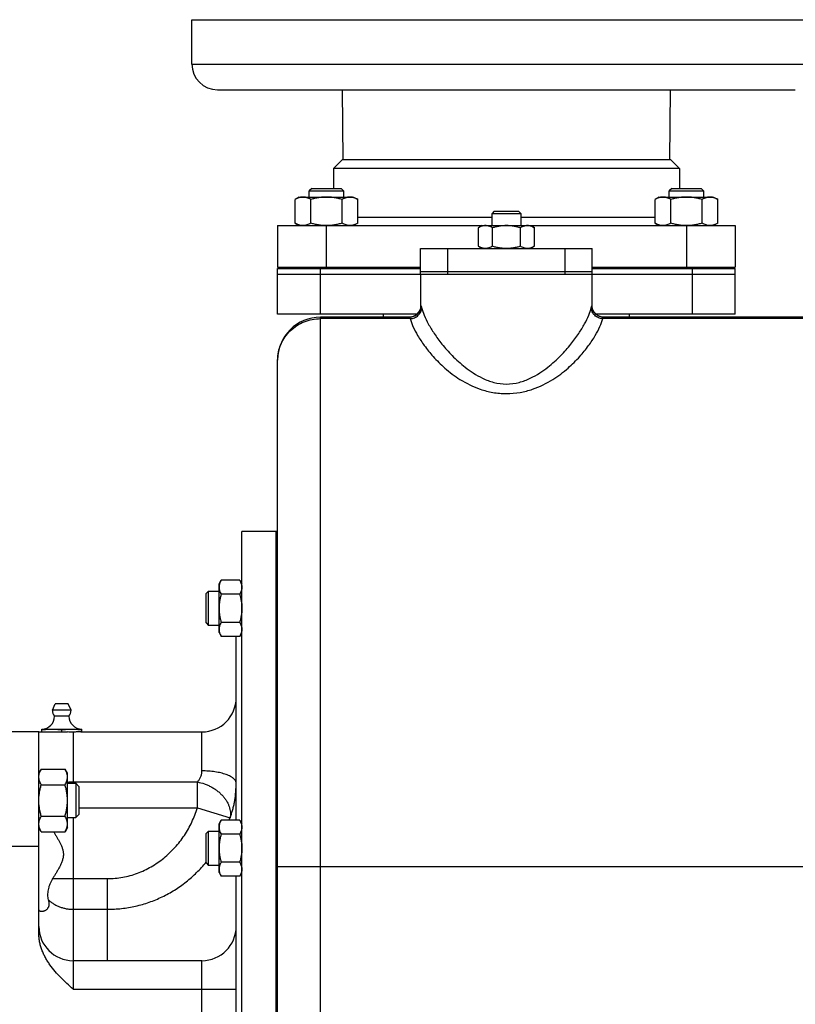
# Model space of a CAD drawing. Units: millimetres. Extents: x -1556 to 2611, y -615 to 1158.
# Drawn here: x 1513 to 1784, y 226 to 570 of the extents above; entities that cross this region are included whole.
import ezdxf

# ---------------------------------------------------------------- set-up
doc = ezdxf.new("R2010")
doc.units = ezdxf.units.MM
doc.header["$LTSCALE"] = 19.36
doc.layers.get('0').update_dxf_attribs({"linetype": 'CONTINUOUS'})
doc.layers.add('3_ALL_AXES', color=7, linetype='CONTINUOUS')

msp = doc.modelspace()

# ---------------------------------------------------------------- linework, layer by layer
at = {"color": 7, "linetype": 'CONTINUOUS'}
for p, q in [((1615.13, 511.4), (1614.25, 510.52)), ((1614.25, 510.52), (1626.25, 510.52)), ((1614.25, 508.4), (1614.25, 510.52)), ((1615.13, 511.4), (1625.38, 511.4)), ((1625.38, 511.4), (1626.25, 510.52)), ((1626.25, 510.52), (1626.25, 508.4)), ((1740.99, 511.4), (1740.12, 510.52)), ((1740.12, 510.52), (1752.12, 510.52)), ((1740.12, 508.4), (1740.12, 510.52)), ((1740.99, 511.4), (1751.24, 511.4)), ((1751.24, 511.4), (1752.12, 510.52)), ((1752.12, 510.52), (1752.12, 508.4)), ((1610.75, 508.4), (1609.28, 507.55)), ((1609.28, 499.25), (1609.28, 507.55)), ((1610.75, 508.4), (1629.75, 508.4)), ((1614.77, 499.25), (1614.77, 507.55)), ((1625.74, 499.25), (1625.74, 507.55)), ((1629.75, 508.4), (1631.22, 507.55)), ((1631.22, 499.25), (1631.22, 507.55)), ((1736.62, 508.4), (1735.15, 507.55)), ((1735.15, 499.25), (1735.15, 507.55)), ((1736.62, 508.4), (1755.62, 508.4)), ((1740.63, 499.25), (1740.63, 507.55)), ((1751.6, 499.25), (1751.6, 507.55)), ((1755.62, 508.4), (1757.09, 507.55)), ((1757.09, 499.25), (1757.09, 507.55)), ((1678.94, 503.4), (1678.19, 502.65)), ((1678.19, 502.65), (1688.19, 502.65)), ((1678.19, 498.4), (1678.19, 502.65)), ((1678.94, 503.4), (1687.44, 503.4)), ((1687.44, 503.4), (1688.19, 502.65)), ((1688.19, 502.65), (1688.19, 498.4)), ((1609.28, 499.25), (1610.75, 498.4)), ((1631.22, 499.25), (1629.75, 498.4)), ((1735.15, 499.25), (1736.62, 498.4)), ((1757.09, 499.25), (1755.62, 498.4)), ((1603.19, 498.4), (1603.19, 483.9)), ((1674.69, 498.4), (1673.37, 497.64)), ((1673.37, 491.16), (1673.37, 497.64)), ((1674.69, 498.4), (1691.69, 498.4)), ((1678.28, 491.16), (1678.28, 497.64)), ((1688.09, 491.16), (1688.09, 497.64)), ((1691.69, 498.4), (1693, 497.64)), ((1693, 491.16), (1693, 497.64)), ((1763.19, 498.4), (1763.19, 483.9)), ((1673.37, 491.16), (1674.69, 490.4)), ((1693, 491.16), (1691.69, 490.4)), ((1603.19, 483.9), (1653.19, 483.9)), ((1603.19, 483.4), (1653.19, 483.4)), ((1603.19, 467.4), (1603.19, 483.4)), ((1607.19, 483.4), (1607.19, 483.9)), ((1613.75, 483.4), (1613.75, 483.9)), ((1626.75, 483.4), (1626.75, 483.9)), ((1713.19, 483.9), (1763.19, 483.9)), ((1713.19, 483.4), (1763.19, 483.4)), ((1739.62, 483.4), (1739.62, 483.9)), ((1752.62, 483.4), (1752.62, 483.9)), ((1759.19, 483.4), (1759.19, 483.9)), ((1763.19, 467.4), (1763.19, 483.4)), ((1603.19, 481.4), (1653.73, 481.4)), ((1653.19, 481.4), (1653.19, 470.4)), ((1678.18, 481.4), (1688.19, 481.4)), ((1712.64, 481.4), (1763.19, 481.4)), ((1713.19, 470.4), (1713.19, 481.4)), ((1651.83, 467.4), (1603.19, 467.4)), ((1649.27, 466.4), (1618.19, 466.4)), ((1640.19, 466.4), (1640.19, 467.4)), ((1763.19, 467.4), (1714.54, 467.4)), ((1717.19, 466.4), (1716.7, 466.43)), ((1878.19, 466.4), (1717.1, 466.4)), ((1726.19, 466.4), (1726.19, 467.4)), ((1603.19, 37.4), (1603.19, 451.4)), ((1590.69, 51.4), (1590.69, 391.4)), ((1602.69, 51.4), (1602.69, 391.4)), ((1582.69, 373.1), (1583.44, 374.41)), ((1582.69, 356.1), (1582.69, 373.1)), ((1589.93, 374.41), (1583.44, 374.41)), ((1589.93, 374.41), (1590.69, 373.1)), ((1578.19, 369.72), (1579.06, 370.6)), ((1578.19, 359.47), (1578.19, 369.72)), ((1579.06, 370.6), (1582.69, 370.6)), ((1579.06, 358.6), (1579.06, 370.6)), ((1589.93, 369.51), (1583.44, 369.51)), ((1578.19, 359.47), (1579.06, 358.6)), ((1582.69, 358.6), (1579.06, 358.6)), ((1589.93, 359.69), (1583.44, 359.69)), ((1582.69, 356.1), (1583.44, 354.78)), ((1589.93, 354.78), (1583.44, 354.78)), ((1588.69, 290.53), (1588.69, 354.78)), ((1589.93, 354.78), (1590.69, 356.1)), ((1519.69, 321.4), (1504.69, 321.4)), ((1520.69, 322.4), (1534.69, 322.4)), ((1520.69, 321.4), (1520.69, 322.4)), ((1527.69, 321.4), (1527.69, 322.11)), ((1534.69, 321.4), (1534.69, 322.4)), ((1520.53, 308.38), (1519.69, 306.91)), ((1520.53, 308.38), (1528.84, 308.38)), ((1529.69, 306.91), (1528.84, 308.38)), ((1529.69, 287.91), (1529.69, 306.91)), ((1529.69, 303.41), (1532.61, 303.41)), ((1533.69, 302.34), (1532.61, 303.41)), ((1532.61, 303.41), (1532.61, 291.41)), ((1520.53, 302.9), (1528.84, 302.9)), ((1533.69, 302.34), (1533.69, 292.49)), ((1520.53, 291.93), (1528.84, 291.93)), ((1529.69, 291.41), (1532.61, 291.41)), ((1533.69, 292.49), (1532.61, 291.41)), ((1582.69, 289.21), (1583.44, 290.53)), ((1582.69, 272.21), (1582.69, 289.21)), ((1589.93, 290.53), (1583.44, 290.53)), ((1589.93, 290.53), (1590.69, 289.21)), ((1520.53, 286.44), (1519.69, 287.91)), ((1520.53, 286.44), (1528.84, 286.44)), ((1529.69, 287.91), (1528.84, 286.44)), ((1578.19, 285.84), (1579.06, 286.71)), ((1578.19, 275.59), (1578.19, 285.84)), ((1579.06, 286.71), (1582.69, 286.71)), ((1579.06, 274.71), (1579.06, 286.71)), ((1589.93, 285.62), (1583.44, 285.62)), ((1519.69, 250.99), (1519.69, 281.4)), ((1578.19, 275.59), (1579.06, 274.71)), ((1589.93, 275.81), (1583.44, 275.81)), ((1582.69, 274.71), (1579.06, 274.71)), ((1582.69, 272.21), (1583.44, 270.9)), ((1589.93, 270.9), (1590.69, 272.21)), ((1589.93, 270.9), (1583.44, 270.9)), ((1588.69, 171.9), (1588.69, 270.9))]:
    msp.add_line(p, q, dxfattribs=at)
at = {"color": 9, "linetype": 'CONTINUOUS'}
for p, q in [((1620.19, 498.4), (1620.19, 483.9)), ((1746.19, 498.4), (1746.19, 483.9)), ((1618.19, 467.4), (1618.19, 483.4)), ((1748.19, 467.4), (1748.19, 483.4)), ((1653.19, 470.4), (1653.27, 470.4)), ((1713.1, 470.4), (1713.19, 470.4)), ((1618.19, 22.4), (1618.19, 466.4)), ((1649.53, 465.88), (1618.19, 465.88)), ((1853.19, 465.88), (1716.84, 465.88)), ((1576.69, 307.77), (1576.69, 321.4)), ((1531.69, 303.88), (1575.11, 303.88)), ((1531.69, 303.88), (1531.69, 303.41)), ((1575.11, 294.85), (1575.11, 303.88)), ((1533.69, 294.85), (1575.11, 294.85)), ((1575.11, 294.85), (1586.54, 291.38)), ((1531.69, 291.41), (1531.69, 231.4)), ((1493.69, 281.4), (1519.69, 281.4)), ((1603.19, 274.29), (1868.19, 274.29)), ((1531.69, 270.08), (1543.69, 270.08)), ((1543.69, 241.4), (1543.69, 270.08)), ((1531.69, 259.36), (1543.69, 259.36)), ((1576.69, 201.4), (1576.69, 241.4)), ((1531.69, 231.4), (1588.69, 231.4))]:
    msp.add_line(p, q, dxfattribs=at)
at = {"color": 7, "linetype": 'CONTINUOUS'}
for points in [[(1653.19, 470.4), (1653.16, 469.96), (1653.08, 469.48), (1652.94, 469.01), (1652.74, 468.57), (1652.49, 468.15), (1652.2, 467.76), (1651.85, 467.42), (1651.47, 467.12), (1651.06, 466.86), (1650.61, 466.66), (1650.15, 466.52), (1649.67, 466.43), (1649.27, 466.4)], [(1716.7, 466.43), (1716.22, 466.52), (1715.76, 466.66), (1715.31, 466.86), (1714.9, 467.12), (1714.52, 467.42), (1714.18, 467.76), (1713.88, 468.15), (1713.63, 468.57), (1713.43, 469.01), (1713.29, 469.48), (1713.21, 469.96), (1713.19, 470.4)]]:
    msp.add_lwpolyline(points, dxfattribs=at)
for centre, radius, start, end in [((1618.19, 451.4), 15, 90, 180), ((1576.69, 333.4), 12, 270, 360), ((1520.69, 326.9), 4.5, 270, 359.6596), ((1534.69, 326.9), 4.5, 180.3404, 270), ((1531.69, 253.4), 12, 180, 270), ((1576.69, 253.4), 12, 270, 360)]:
    msp.add_arc(centre, radius, start, end, dxfattribs=at)
at = {"color": 9, "linetype": 'CONTINUOUS'}
msp.add_arc((1541.84, 305.39), 46.84, 341.5082, 342.6025, dxfattribs=at)
at = {"color": 7, "linetype": 'CONTINUOUS'}
for points, knots in [([(1612.03, 508.4), (1611.91, 508.4), (1611.68, 508.39), (1611.33, 508.34), (1610.98, 508.27), (1610.52, 508.14), (1609.94, 507.91), (1609.5, 507.68), (1609.28, 507.55)], [0, 0, 0, 0, 0.119944, 0.240516, 0.36228, 0.485687, 0.738449, 1, 1, 1, 1]), ([(1614.77, 507.55), (1614.55, 507.68), (1614.11, 507.91), (1613.53, 508.14), (1613.07, 508.27), (1612.72, 508.34), (1612.37, 508.39), (1612.14, 508.4), (1612.03, 508.4)], [0, 0, 0, 0, 0.261551, 0.514313, 0.63772, 0.759484, 0.880056, 1, 1, 1, 1]), ([(1620.25, 508.4), (1619.79, 508.4), (1618.86, 508.36), (1617.48, 508.19), (1616.11, 507.91), (1615.21, 507.68), (1614.77, 507.55)], [0, 0, 0, 0, 0.249984, 0.499977, 0.749982, 1, 1, 1, 1]), ([(1625.74, 507.55), (1625.29, 507.68), (1624.39, 507.91), (1623.03, 508.19), (1621.65, 508.36), (1620.72, 508.4), (1620.25, 508.4)], [0, 0, 0, 0, 0.250018, 0.500023, 0.750016, 1, 1, 1, 1]), ([(1628.48, 508.4), (1628.36, 508.4), (1628.13, 508.39), (1627.78, 508.34), (1627.44, 508.27), (1626.97, 508.14), (1626.4, 507.91), (1625.96, 507.68), (1625.74, 507.55)], [0, 0, 0, 0, 0.119944, 0.240516, 0.36228, 0.485687, 0.738449, 1, 1, 1, 1]), ([(1631.22, 507.55), (1631, 507.68), (1630.56, 507.91), (1629.99, 508.14), (1629.52, 508.27), (1629.18, 508.34), (1628.83, 508.39), (1628.6, 508.4), (1628.48, 508.4)], [0, 0, 0, 0, 0.261551, 0.514313, 0.63772, 0.759484, 0.880056, 1, 1, 1, 1]), ([(1737.89, 508.4), (1737.77, 508.4), (1737.54, 508.39), (1737.19, 508.34), (1736.85, 508.27), (1736.38, 508.14), (1735.81, 507.91), (1735.37, 507.68), (1735.15, 507.55)], [0, 0, 0, 0, 0.119944, 0.240516, 0.36228, 0.485687, 0.738449, 1, 1, 1, 1]), ([(1740.63, 507.55), (1740.41, 507.68), (1739.97, 507.91), (1739.4, 508.14), (1738.93, 508.27), (1738.59, 508.34), (1738.24, 508.39), (1738.01, 508.4), (1737.89, 508.4)], [0, 0, 0, 0, 0.261551, 0.514313, 0.63772, 0.759484, 0.880056, 1, 1, 1, 1]), ([(1746.12, 508.4), (1745.65, 508.4), (1744.73, 508.36), (1743.34, 508.19), (1741.98, 507.91), (1741.08, 507.68), (1740.63, 507.55)], [0, 0, 0, 0, 0.249984, 0.499977, 0.749982, 1, 1, 1, 1]), ([(1751.6, 507.55), (1751.16, 507.68), (1750.26, 507.91), (1748.89, 508.19), (1747.51, 508.36), (1746.58, 508.4), (1746.12, 508.4)], [0, 0, 0, 0, 0.250018, 0.500023, 0.750016, 1, 1, 1, 1]), ([(1754.35, 508.4), (1754.23, 508.4), (1754, 508.39), (1753.65, 508.34), (1753.3, 508.27), (1752.84, 508.14), (1752.26, 507.91), (1751.82, 507.68), (1751.6, 507.55)], [0, 0, 0, 0, 0.119944, 0.240516, 0.36228, 0.485687, 0.738449, 1, 1, 1, 1]), ([(1757.09, 507.55), (1756.87, 507.68), (1756.43, 507.91), (1755.85, 508.14), (1755.39, 508.27), (1755.04, 508.34), (1754.69, 508.39), (1754.46, 508.4), (1754.35, 508.4)], [0, 0, 0, 0, 0.261551, 0.514313, 0.63772, 0.759484, 0.880056, 1, 1, 1, 1]), ([(1612.03, 498.4), (1611.91, 498.4), (1611.68, 498.41), (1611.33, 498.45), (1610.98, 498.52), (1610.52, 498.66), (1609.94, 498.89), (1609.5, 499.12), (1609.28, 499.25)], [0, 0, 0, 0, 0.119944, 0.240516, 0.36228, 0.485687, 0.738449, 1, 1, 1, 1]), ([(1614.77, 499.25), (1614.55, 499.12), (1614.11, 498.89), (1613.53, 498.66), (1613.07, 498.52), (1612.72, 498.45), (1612.37, 498.41), (1612.14, 498.4), (1612.03, 498.4)], [0, 0, 0, 0, 0.261551, 0.514313, 0.63772, 0.759484, 0.880056, 1, 1, 1, 1]), ([(1620.19, 498.4), (1619.73, 498.4), (1618.81, 498.44), (1617.44, 498.62), (1616.1, 498.89), (1615.21, 499.12), (1614.77, 499.25)], [0, 0, 0, 0, 0.249985, 0.499978, 0.749983, 1, 1, 1, 1]), ([(1625.74, 499.25), (1625.29, 499.12), (1624.39, 498.88), (1623.03, 498.61), (1621.65, 498.44), (1620.72, 498.4), (1620.25, 498.4)], [0, 0, 0, 0, 0.250018, 0.500023, 0.750016, 1, 1, 1, 1]), ([(1628.48, 498.4), (1628.36, 498.4), (1628.13, 498.41), (1627.78, 498.45), (1627.44, 498.52), (1626.97, 498.66), (1626.4, 498.89), (1625.96, 499.12), (1625.74, 499.25)], [0, 0, 0, 0, 0.119944, 0.240516, 0.36228, 0.485687, 0.738449, 1, 1, 1, 1]), ([(1631.22, 499.25), (1631, 499.12), (1630.56, 498.89), (1629.99, 498.66), (1629.52, 498.52), (1629.18, 498.45), (1628.83, 498.41), (1628.6, 498.4), (1628.48, 498.4)], [0, 0, 0, 0, 0.261551, 0.514313, 0.63772, 0.759484, 0.880056, 1, 1, 1, 1]), ([(1737.89, 498.4), (1737.77, 498.4), (1737.54, 498.41), (1737.19, 498.45), (1736.85, 498.52), (1736.38, 498.66), (1735.81, 498.89), (1735.37, 499.12), (1735.15, 499.25)], [0, 0, 0, 0, 0.119944, 0.240516, 0.36228, 0.485687, 0.738449, 1, 1, 1, 1]), ([(1740.63, 499.25), (1740.41, 499.12), (1739.97, 498.89), (1739.4, 498.66), (1738.93, 498.52), (1738.59, 498.45), (1738.24, 498.41), (1738.01, 498.4), (1737.89, 498.4)], [0, 0, 0, 0, 0.261551, 0.514313, 0.63772, 0.759484, 0.880056, 1, 1, 1, 1]), ([(1746.12, 498.4), (1745.65, 498.4), (1744.73, 498.44), (1743.34, 498.61), (1741.98, 498.88), (1741.08, 499.12), (1740.63, 499.25)], [0, 0, 0, 0, 0.249984, 0.499977, 0.749982, 1, 1, 1, 1]), ([(1751.6, 499.25), (1751.16, 499.12), (1750.28, 498.89), (1748.93, 498.62), (1747.56, 498.44), (1746.64, 498.4), (1746.19, 498.4)], [0, 0, 0, 0, 0.250017, 0.500022, 0.750015, 1, 1, 1, 1]), ([(1754.35, 498.4), (1754.23, 498.4), (1754, 498.41), (1753.65, 498.45), (1753.3, 498.52), (1752.84, 498.66), (1752.26, 498.89), (1751.82, 499.12), (1751.6, 499.25)], [0, 0, 0, 0, 0.119944, 0.240516, 0.36228, 0.485687, 0.738449, 1, 1, 1, 1]), ([(1757.09, 499.25), (1756.87, 499.12), (1756.43, 498.89), (1755.85, 498.66), (1755.39, 498.52), (1755.04, 498.45), (1754.69, 498.41), (1754.46, 498.4), (1754.35, 498.4)], [0, 0, 0, 0, 0.261551, 0.514313, 0.63772, 0.759484, 0.880056, 1, 1, 1, 1]), ([(1675.82, 498.4), (1675.72, 498.4), (1675.51, 498.39), (1675.2, 498.35), (1674.89, 498.28), (1674.48, 498.17), (1673.96, 497.96), (1673.57, 497.75), (1673.37, 497.64)], [0, 0, 0, 0, 0.119944, 0.240516, 0.36228, 0.485687, 0.738449, 1, 1, 1, 1]), ([(1678.28, 497.64), (1678.08, 497.75), (1677.69, 497.96), (1677.17, 498.17), (1676.76, 498.28), (1676.45, 498.35), (1676.14, 498.39), (1675.93, 498.4), (1675.82, 498.4)], [0, 0, 0, 0, 0.26155, 0.514311, 0.637719, 0.759483, 0.880056, 1, 1, 1, 1]), ([(1683.19, 498.4), (1682.77, 498.4), (1681.94, 498.36), (1680.7, 498.21), (1679.48, 497.96), (1678.68, 497.75), (1678.28, 497.64)], [0, 0, 0, 0, 0.249984, 0.499977, 0.749982, 1, 1, 1, 1]), ([(1688.09, 497.64), (1687.69, 497.75), (1686.89, 497.96), (1685.67, 498.21), (1684.43, 498.36), (1683.6, 498.4), (1683.19, 498.4)], [0, 0, 0, 0, 0.250017, 0.500021, 0.750014, 1, 1, 1, 1]), ([(1690.55, 498.4), (1690.44, 498.4), (1690.23, 498.39), (1689.92, 498.35), (1689.61, 498.28), (1689.2, 498.17), (1688.68, 497.96), (1688.29, 497.75), (1688.09, 497.64)], [0, 0, 0, 0, 0.119944, 0.240516, 0.36228, 0.485687, 0.738449, 1, 1, 1, 1]), ([(1693, 497.64), (1692.8, 497.75), (1692.41, 497.96), (1691.9, 498.17), (1691.48, 498.28), (1691.17, 498.35), (1690.86, 498.39), (1690.65, 498.4), (1690.55, 498.4)], [0, 0, 0, 0, 0.26155, 0.514311, 0.637719, 0.759483, 0.880056, 1, 1, 1, 1]), ([(1675.82, 490.4), (1675.72, 490.4), (1675.51, 490.41), (1675.2, 490.45), (1674.89, 490.51), (1674.48, 490.63), (1673.96, 490.84), (1673.57, 491.04), (1673.37, 491.16)], [0, 0, 0, 0, 0.119944, 0.240516, 0.36228, 0.485687, 0.738449, 1, 1, 1, 1]), ([(1678.28, 491.16), (1678.08, 491.04), (1677.69, 490.84), (1677.17, 490.63), (1676.76, 490.51), (1676.45, 490.45), (1676.14, 490.41), (1675.93, 490.4), (1675.82, 490.4)], [0, 0, 0, 0, 0.26155, 0.514311, 0.637719, 0.759483, 0.880056, 1, 1, 1, 1]), ([(1683.19, 490.4), (1682.77, 490.4), (1681.94, 490.43), (1680.7, 490.59), (1679.48, 490.83), (1678.68, 491.04), (1678.28, 491.16)], [0, 0, 0, 0, 0.249984, 0.499977, 0.749982, 1, 1, 1, 1]), ([(1688.09, 491.16), (1687.69, 491.04), (1686.89, 490.83), (1685.67, 490.59), (1684.43, 490.43), (1683.6, 490.4), (1683.19, 490.4)], [0, 0, 0, 0, 0.250017, 0.500021, 0.750014, 1, 1, 1, 1]), ([(1690.55, 490.4), (1690.44, 490.4), (1690.23, 490.41), (1689.92, 490.45), (1689.61, 490.51), (1689.2, 490.63), (1688.68, 490.84), (1688.29, 491.04), (1688.09, 491.16)], [0, 0, 0, 0, 0.119944, 0.240516, 0.36228, 0.485687, 0.738449, 1, 1, 1, 1]), ([(1693, 491.16), (1692.8, 491.04), (1692.41, 490.84), (1691.9, 490.63), (1691.48, 490.51), (1691.17, 490.45), (1690.86, 490.41), (1690.65, 490.4), (1690.55, 490.4)], [0, 0, 0, 0, 0.26155, 0.514311, 0.637719, 0.759483, 0.880056, 1, 1, 1, 1]), ([(1583.44, 374.41), (1583.33, 374.22), (1583.12, 373.82), (1582.92, 373.31), (1582.8, 372.89), (1582.73, 372.58), (1582.69, 372.27), (1582.69, 372.06), (1582.69, 371.96)], [0, 0, 0, 0, 0.26155, 0.514311, 0.637719, 0.759483, 0.880056, 1, 1, 1, 1]), ([(1582.69, 371.96), (1582.69, 371.86), (1582.69, 371.65), (1582.73, 371.34), (1582.8, 371.03), (1582.92, 370.61), (1583.12, 370.1), (1583.33, 369.7), (1583.44, 369.51)], [0, 0, 0, 0, 0.119944, 0.240516, 0.36228, 0.485687, 0.738449, 1, 1, 1, 1]), ([(1589.93, 374.41), (1590.04, 374.22), (1590.25, 373.82), (1590.45, 373.31), (1590.57, 372.89), (1590.64, 372.58), (1590.68, 372.27), (1590.69, 372.06), (1590.69, 371.96)], [0, 0, 0, 0, 0.26155, 0.514311, 0.637719, 0.759483, 0.880056, 1, 1, 1, 1]), ([(1590.69, 371.96), (1590.69, 371.86), (1590.68, 371.65), (1590.64, 371.34), (1590.57, 371.03), (1590.45, 370.61), (1590.25, 370.1), (1590.04, 369.7), (1589.93, 369.51)], [0, 0, 0, 0, 0.119944, 0.240516, 0.36228, 0.485687, 0.738449, 1, 1, 1, 1]), ([(1583.44, 369.51), (1583.33, 369.11), (1583.12, 368.3), (1582.88, 367.08), (1582.72, 365.85), (1582.69, 365.01), (1582.69, 364.6)], [0, 0, 0, 0, 0.250017, 0.500021, 0.750014, 1, 1, 1, 1]), ([(1589.93, 369.51), (1590.04, 369.11), (1590.25, 368.3), (1590.5, 367.08), (1590.65, 365.85), (1590.69, 365.01), (1590.69, 364.6)], [0, 0, 0, 0, 0.250017, 0.500021, 0.750014, 1, 1, 1, 1]), ([(1582.69, 364.6), (1582.69, 364.18), (1582.72, 363.35), (1582.88, 362.12), (1583.12, 360.89), (1583.33, 360.09), (1583.44, 359.69)], [0, 0, 0, 0, 0.249984, 0.499977, 0.749982, 1, 1, 1, 1]), ([(1590.69, 364.6), (1590.69, 364.18), (1590.65, 363.35), (1590.5, 362.12), (1590.25, 360.89), (1590.04, 360.09), (1589.93, 359.69)], [0, 0, 0, 0, 0.249984, 0.499977, 0.749982, 1, 1, 1, 1]), ([(1583.44, 359.69), (1583.33, 359.5), (1583.12, 359.1), (1582.92, 358.59), (1582.8, 358.17), (1582.73, 357.86), (1582.69, 357.55), (1582.69, 357.34), (1582.69, 357.24)], [0, 0, 0, 0, 0.26155, 0.514311, 0.637719, 0.759483, 0.880056, 1, 1, 1, 1]), ([(1589.93, 359.69), (1590.04, 359.5), (1590.25, 359.1), (1590.45, 358.59), (1590.57, 358.17), (1590.64, 357.86), (1590.68, 357.55), (1590.69, 357.34), (1590.69, 357.24)], [0, 0, 0, 0, 0.26155, 0.514311, 0.637719, 0.759483, 0.880056, 1, 1, 1, 1]), ([(1582.69, 357.24), (1582.69, 357.13), (1582.69, 356.93), (1582.73, 356.61), (1582.8, 356.3), (1582.92, 355.89), (1583.12, 355.38), (1583.33, 354.98), (1583.44, 354.78)], [0, 0, 0, 0, 0.119944, 0.240516, 0.36228, 0.485687, 0.738449, 1, 1, 1, 1]), ([(1590.69, 357.24), (1590.69, 357.13), (1590.68, 356.93), (1590.64, 356.61), (1590.57, 356.3), (1590.45, 355.89), (1590.25, 355.38), (1590.04, 354.98), (1589.93, 354.78)], [0, 0, 0, 0, 0.119944, 0.240516, 0.36228, 0.485687, 0.738449, 1, 1, 1, 1]), ([(1520.69, 322.11), (1521.26, 322.2), (1522.14, 322.31), (1523.31, 322.38), (1523.89, 322.4), (1524.19, 322.4)], [0, 0, 0, 0, 0.500361, 0.750239, 1, 1, 1, 1]), ([(1524.19, 322.4), (1524.48, 322.4), (1525.06, 322.38), (1526.23, 322.31), (1527.11, 322.2), (1527.69, 322.11)], [0, 0, 0, 0, 0.249761, 0.499639, 1, 1, 1, 1]), ([(1527.69, 322.11), (1528.26, 322.2), (1529.14, 322.31), (1530.31, 322.38), (1530.89, 322.4), (1531.19, 322.4)], [0, 0, 0, 0, 0.500361, 0.750239, 1, 1, 1, 1]), ([(1531.19, 322.4), (1531.48, 322.4), (1532.06, 322.38), (1533.23, 322.31), (1534.11, 322.2), (1534.69, 322.11)], [0, 0, 0, 0, 0.249761, 0.499639, 1, 1, 1, 1]), ([(1519.69, 305.64), (1519.69, 305.76), (1519.7, 305.99), (1519.74, 306.34), (1519.81, 306.68), (1519.94, 307.15), (1520.17, 307.72), (1520.41, 308.16), (1520.53, 308.38)], [0, 0, 0, 0, 0.119944, 0.240516, 0.36228, 0.485687, 0.738449, 1, 1, 1, 1]), ([(1529.69, 305.64), (1529.69, 305.76), (1529.68, 305.99), (1529.63, 306.34), (1529.56, 306.68), (1529.43, 307.15), (1529.2, 307.72), (1528.96, 308.16), (1528.84, 308.38)], [0, 0, 0, 0, 0.119944, 0.240516, 0.36228, 0.485687, 0.738449, 1, 1, 1, 1]), ([(1520.53, 302.9), (1520.41, 303.12), (1520.17, 303.56), (1519.94, 304.13), (1519.81, 304.6), (1519.74, 304.94), (1519.7, 305.29), (1519.69, 305.52), (1519.69, 305.64)], [0, 0, 0, 0, 0.261551, 0.514313, 0.63772, 0.759484, 0.880056, 1, 1, 1, 1]), ([(1528.84, 302.9), (1528.96, 303.12), (1529.2, 303.56), (1529.43, 304.13), (1529.56, 304.6), (1529.63, 304.94), (1529.68, 305.29), (1529.69, 305.52), (1529.69, 305.64)], [0, 0, 0, 0, 0.261551, 0.514313, 0.63772, 0.759484, 0.880056, 1, 1, 1, 1]), ([(1519.69, 297.41), (1519.69, 297.88), (1519.72, 298.8), (1519.9, 300.19), (1520.17, 301.55), (1520.41, 302.45), (1520.53, 302.9)], [0, 0, 0, 0, 0.249984, 0.499977, 0.749982, 1, 1, 1, 1]), ([(1529.69, 297.41), (1529.69, 297.88), (1529.65, 298.8), (1529.47, 300.19), (1529.2, 301.55), (1528.97, 302.45), (1528.84, 302.9)], [0, 0, 0, 0, 0.249984, 0.499977, 0.749982, 1, 1, 1, 1]), ([(1520.53, 291.93), (1520.41, 292.37), (1520.17, 293.27), (1519.9, 294.64), (1519.72, 296.02), (1519.69, 296.95), (1519.69, 297.41)], [0, 0, 0, 0, 0.250018, 0.500023, 0.750016, 1, 1, 1, 1]), ([(1528.84, 291.93), (1528.97, 292.37), (1529.2, 293.27), (1529.47, 294.64), (1529.65, 296.02), (1529.69, 296.95), (1529.69, 297.41)], [0, 0, 0, 0, 0.250018, 0.500023, 0.750016, 1, 1, 1, 1]), ([(1519.69, 289.18), (1519.69, 289.3), (1519.7, 289.53), (1519.74, 289.88), (1519.81, 290.23), (1519.94, 290.69), (1520.17, 291.27), (1520.41, 291.71), (1520.53, 291.93)], [0, 0, 0, 0, 0.119944, 0.240516, 0.36228, 0.485687, 0.738449, 1, 1, 1, 1]), ([(1520.53, 286.44), (1520.41, 286.66), (1520.17, 287.1), (1519.94, 287.68), (1519.81, 288.14), (1519.74, 288.49), (1519.7, 288.84), (1519.69, 289.07), (1519.69, 289.18)], [0, 0, 0, 0, 0.261551, 0.514313, 0.63772, 0.759484, 0.880056, 1, 1, 1, 1]), ([(1529.69, 289.18), (1529.69, 289.3), (1529.68, 289.53), (1529.63, 289.88), (1529.56, 290.23), (1529.43, 290.69), (1529.2, 291.27), (1528.96, 291.71), (1528.84, 291.93)], [0, 0, 0, 0, 0.119944, 0.240516, 0.36228, 0.485687, 0.738449, 1, 1, 1, 1]), ([(1528.84, 286.44), (1528.96, 286.66), (1529.2, 287.1), (1529.43, 287.68), (1529.56, 288.14), (1529.63, 288.49), (1529.68, 288.84), (1529.69, 289.07), (1529.69, 289.18)], [0, 0, 0, 0, 0.261551, 0.514313, 0.63772, 0.759484, 0.880056, 1, 1, 1, 1]), ([(1583.44, 290.53), (1583.33, 290.33), (1583.12, 289.94), (1582.92, 289.42), (1582.8, 289.01), (1582.73, 288.7), (1582.69, 288.39), (1582.69, 288.18), (1582.69, 288.08)], [0, 0, 0, 0, 0.26155, 0.514311, 0.637719, 0.759483, 0.880056, 1, 1, 1, 1]), ([(1589.93, 290.53), (1590.04, 290.33), (1590.25, 289.94), (1590.45, 289.42), (1590.57, 289.01), (1590.64, 288.7), (1590.68, 288.39), (1590.69, 288.18), (1590.69, 288.08)], [0, 0, 0, 0, 0.26155, 0.514311, 0.637719, 0.759483, 0.880056, 1, 1, 1, 1]), ([(1582.69, 288.08), (1582.69, 287.97), (1582.69, 287.76), (1582.73, 287.45), (1582.8, 287.14), (1582.92, 286.73), (1583.12, 286.21), (1583.33, 285.82), (1583.44, 285.62)], [0, 0, 0, 0, 0.119944, 0.240516, 0.36228, 0.485687, 0.738449, 1, 1, 1, 1]), ([(1590.69, 288.08), (1590.69, 287.97), (1590.68, 287.76), (1590.64, 287.45), (1590.57, 287.14), (1590.45, 286.73), (1590.25, 286.21), (1590.04, 285.82), (1589.93, 285.62)], [0, 0, 0, 0, 0.119944, 0.240516, 0.36228, 0.485687, 0.738449, 1, 1, 1, 1]), ([(1583.44, 285.62), (1583.33, 285.22), (1583.12, 284.42), (1582.88, 283.2), (1582.72, 281.96), (1582.69, 281.13), (1582.69, 280.71)], [0, 0, 0, 0, 0.250017, 0.500021, 0.750014, 1, 1, 1, 1]), ([(1589.93, 285.62), (1590.04, 285.22), (1590.25, 284.42), (1590.5, 283.2), (1590.65, 281.96), (1590.69, 281.13), (1590.69, 280.71)], [0, 0, 0, 0, 0.250017, 0.500021, 0.750014, 1, 1, 1, 1]), ([(1582.69, 280.71), (1582.69, 280.3), (1582.72, 279.47), (1582.88, 278.23), (1583.12, 277.01), (1583.33, 276.21), (1583.44, 275.81)], [0, 0, 0, 0, 0.249984, 0.499977, 0.749982, 1, 1, 1, 1]), ([(1590.69, 280.71), (1590.69, 280.3), (1590.65, 279.47), (1590.5, 278.23), (1590.25, 277.01), (1590.04, 276.21), (1589.93, 275.81)], [0, 0, 0, 0, 0.249984, 0.499977, 0.749982, 1, 1, 1, 1]), ([(1583.44, 275.81), (1583.33, 275.61), (1583.12, 275.22), (1582.92, 274.7), (1582.8, 274.29), (1582.73, 273.98), (1582.69, 273.66), (1582.69, 273.46), (1582.69, 273.35)], [0, 0, 0, 0, 0.26155, 0.514311, 0.637719, 0.759483, 0.880056, 1, 1, 1, 1]), ([(1589.93, 275.81), (1590.04, 275.61), (1590.25, 275.22), (1590.45, 274.7), (1590.57, 274.29), (1590.64, 273.98), (1590.68, 273.66), (1590.69, 273.46), (1590.69, 273.35)], [0, 0, 0, 0, 0.26155, 0.514311, 0.637719, 0.759483, 0.880056, 1, 1, 1, 1]), ([(1582.69, 273.35), (1582.69, 273.25), (1582.69, 273.04), (1582.73, 272.73), (1582.8, 272.42), (1582.92, 272), (1583.12, 271.49), (1583.33, 271.1), (1583.44, 270.9)], [0, 0, 0, 0, 0.119944, 0.240516, 0.36228, 0.485687, 0.738449, 1, 1, 1, 1]), ([(1590.69, 273.35), (1590.69, 273.25), (1590.68, 273.04), (1590.64, 272.73), (1590.57, 272.42), (1590.45, 272), (1590.25, 271.49), (1590.04, 271.1), (1589.93, 270.9)], [0, 0, 0, 0, 0.119944, 0.240516, 0.36228, 0.485687, 0.738449, 1, 1, 1, 1]), ([(1531.69, 231.4), (1530.96, 232.06), (1529.5, 233.4), (1527.36, 235.45), (1525.34, 237.62), (1523.81, 239.57), (1522.71, 241.21), (1521.97, 242.49), (1521.31, 243.82), (1520.74, 245.19), (1520.28, 246.6), (1519.94, 248.04), (1519.73, 249.51), (1519.69, 250.5), (1519.69, 250.99)], [0, 0, 0, 0, 0.125021, 0.250036, 0.375037, 0.500017, 0.562522, 0.625025, 0.687526, 0.750026, 0.812523, 0.875017, 0.93751, 1, 1, 1, 1])]:
    msp.add_open_spline(points, degree=3, knots=knots, dxfattribs=at)
at = {"color": 9, "linetype": 'CONTINUOUS'}
for points, knots in [([(1649.27, 466.4), (1649.79, 466.4), (1650.84, 466.61), (1652.17, 467.5), (1653.06, 468.83), (1653.27, 469.88), (1653.27, 470.4)], [0, 0, 0, 0, 0.249931, 0.499902, 0.749931, 1, 1, 1, 1]), ([(1649.53, 465.88), (1650.04, 465.88), (1651.08, 466.1), (1652.39, 466.96), (1653.29, 468.23), (1653.51, 469.24), (1653.52, 469.74)], [0, 0, 0, 0, 0.253148, 0.505294, 0.754361, 1, 1, 1, 1]), ([(1653.27, 470.4), (1653.29, 470.4), (1653.34, 470.33), (1653.39, 470.21), (1653.45, 470), (1653.5, 469.83), (1653.52, 469.74)], [0, 0, 0, 0, 0.088441, 0.280284, 0.584147, 1, 1, 1, 1]), ([(1653.52, 469.74), (1653.75, 468.84), (1654.42, 466.89), (1655.9, 463.86), (1657.98, 460.47), (1660.72, 456.74), (1664.28, 452.74), (1667.98, 449.39), (1671.61, 446.79), (1674.92, 444.91), (1678.8, 443.41), (1681.69, 443), (1683.19, 442.99)], [0, 0, 0, 0, 0.066266, 0.146137, 0.240354, 0.349813, 0.476066, 0.622181, 0.704524, 0.794563, 0.893465, 1, 1, 1, 1]), ([(1683.19, 442.99), (1684.68, 443), (1687.57, 443.41), (1691.45, 444.91), (1694.76, 446.79), (1698.39, 449.39), (1702.09, 452.74), (1705.65, 456.74), (1708.39, 460.47), (1710.47, 463.86), (1711.95, 466.89), (1712.63, 468.84), (1712.85, 469.74)], [0, 0, 0, 0, 0.106541, 0.205446, 0.295484, 0.377826, 0.523939, 0.650191, 0.759649, 0.853863, 0.933734, 1, 1, 1, 1]), ([(1712.85, 469.74), (1712.87, 469.83), (1712.92, 470), (1712.99, 470.21), (1713.03, 470.33), (1713.08, 470.4), (1713.1, 470.4)], [0, 0, 0, 0, 0.415853, 0.719717, 0.91156, 1, 1, 1, 1]), ([(1716.84, 465.88), (1716.33, 465.88), (1715.29, 466.1), (1713.98, 466.96), (1713.09, 468.23), (1712.86, 469.24), (1712.85, 469.74)], [0, 0, 0, 0, 0.253148, 0.505294, 0.754361, 1, 1, 1, 1]), ([(1717.1, 466.4), (1716.58, 466.4), (1715.53, 466.61), (1714.2, 467.5), (1713.31, 468.83), (1713.1, 469.88), (1713.1, 470.4)], [0, 0, 0, 0, 0.249931, 0.499902, 0.749931, 1, 1, 1, 1]), ([(1603.19, 451.4), (1603.19, 453.28), (1603.98, 457.12), (1607.33, 461.93), (1612.32, 465.13), (1616.24, 465.88), (1618.19, 465.88)], [0, 0, 0, 0, 0.245912, 0.494213, 0.745903, 1, 1, 1, 1]), ([(1649.27, 466.4), (1649.29, 466.4), (1649.34, 466.35), (1649.39, 466.25), (1649.46, 466.08), (1649.51, 465.95), (1649.53, 465.88)], [0, 0, 0, 0, 0.099662, 0.293764, 0.59361, 1, 1, 1, 1]), ([(1649.53, 465.88), (1649.78, 464.94), (1650.53, 462.91), (1652.19, 459.76), (1654.54, 456.23), (1657.67, 452.38), (1661.76, 448.31), (1667.16, 444.21), (1672.92, 441.38), (1678.49, 439.93), (1681.59, 439.66), (1683.19, 439.66)], [0, 0, 0, 0, 0.064406, 0.14293, 0.236304, 0.345419, 0.471933, 0.619302, 0.794127, 0.89404, 1, 1, 1, 1]), ([(1683.19, 439.66), (1684.78, 439.66), (1687.89, 439.93), (1693.45, 441.38), (1699.21, 444.21), (1704.61, 448.31), (1708.71, 452.38), (1711.83, 456.23), (1714.18, 459.76), (1715.84, 462.91), (1716.59, 464.94), (1716.84, 465.88)], [0, 0, 0, 0, 0.105966, 0.205881, 0.380705, 0.528072, 0.654585, 0.763699, 0.85707, 0.935594, 1, 1, 1, 1]), ([(1716.84, 465.88), (1716.87, 465.95), (1716.91, 466.08), (1716.98, 466.25), (1717.03, 466.35), (1717.08, 466.4), (1717.1, 466.4)], [0, 0, 0, 0, 0.40639, 0.706237, 0.900339, 1, 1, 1, 1]), ([(1575.11, 303.88), (1575.34, 304.12), (1575.65, 304.52), (1576.01, 305.1), (1576.24, 305.57), (1576.44, 306.08), (1576.58, 306.62), (1576.67, 307.18), (1576.69, 307.57), (1576.69, 307.77)], [0, 0, 0, 0, 0.232252, 0.352143, 0.474866, 0.600766, 0.730155, 0.863234, 1, 1, 1, 1]), ([(1588.69, 303.41), (1588.69, 303.48), (1588.68, 303.63), (1588.63, 303.84), (1588.56, 304.05), (1588.46, 304.27), (1588.33, 304.48), (1588.17, 304.68), (1587.98, 304.88), (1587.77, 305.08), (1587.53, 305.28), (1587.27, 305.47), (1586.97, 305.66), (1586.54, 305.9), (1585.94, 306.19), (1585.15, 306.51), (1584.28, 306.79), (1583.34, 307.05), (1582.33, 307.26), (1581.27, 307.44), (1580.16, 307.59), (1579.02, 307.69), (1577.86, 307.75), (1577.08, 307.77), (1576.69, 307.77)], [0, 0, 0, 0, 0.015806, 0.031859, 0.048394, 0.065621, 0.083718, 0.102835, 0.123086, 0.14456, 0.167319, 0.191406, 0.216843, 0.243638, 0.301255, 0.364102, 0.431865, 0.504127, 0.580383, 0.660064, 0.742546, 0.827162, 0.913219, 1, 1, 1, 1]), ([(1575.11, 303.88), (1575.95, 303.72), (1577.2, 303.39), (1578.8, 302.75), (1579.95, 302.19), (1581.06, 301.53), (1582.09, 300.8), (1583.04, 300), (1583.9, 299.14), (1584.66, 298.23), (1585.31, 297.28), (1585.85, 296.3), (1586.25, 295.31), (1586.53, 294.31), (1586.68, 293.31), (1586.69, 292.33), (1586.6, 291.69), (1586.54, 291.38)], [0, 0, 0, 0, 0.137418, 0.206789, 0.27606, 0.344853, 0.412802, 0.47957, 0.544858, 0.608416, 0.670057, 0.72967, 0.787232, 0.842815, 0.896598, 0.948866, 1, 1, 1, 1]), ([(1586.54, 291.38), (1586.87, 292.23), (1587.31, 293.54), (1587.78, 295.34), (1588.19, 297.24), (1588.55, 299.73), (1588.66, 301.75), (1588.68, 302.79)], [0, 0, 0, 0, 0.233581, 0.35471, 0.478599, 0.734296, 1, 1, 1, 1]), ([(1543.69, 270.08), (1544.58, 270.08), (1546.36, 270.16), (1549.02, 270.52), (1551.63, 271.12), (1554.18, 271.95), (1556.64, 272.99), (1559.02, 274.23), (1561.28, 275.67), (1563.42, 277.27), (1565.43, 279.04), (1567.3, 280.96), (1569.02, 283.01), (1570.59, 285.19), (1571.99, 287.47), (1573.22, 289.85), (1574.27, 292.31), (1574.85, 294), (1575.11, 294.85)], [0, 0, 0, 0, 0.062496, 0.124991, 0.187488, 0.249985, 0.312483, 0.374982, 0.437482, 0.499982, 0.562484, 0.624985, 0.687487, 0.74999, 0.812492, 0.874995, 0.937497, 1, 1, 1, 1]), ([(1543.69, 259.36), (1544.51, 259.36), (1546.16, 259.41), (1548.63, 259.62), (1551.08, 259.96), (1553.51, 260.45), (1555.91, 261.07), (1558.26, 261.82), (1560.57, 262.7), (1562.83, 263.71), (1565.02, 264.84), (1567.15, 266.09), (1569.21, 267.46), (1571.19, 268.94), (1573.08, 270.52), (1574.88, 272.2), (1576.59, 273.98), (1577.67, 275.22), (1578.19, 275.86)], [0, 0, 0, 0, 0.062656, 0.125305, 0.187941, 0.250557, 0.31315, 0.375716, 0.438252, 0.500759, 0.563236, 0.625686, 0.688112, 0.750516, 0.812903, 0.875277, 0.937641, 1, 1, 1, 1])]:
    msp.add_open_spline(points, degree=3, knots=knots, dxfattribs=at)
at = {"layer": '3_ALL_AXES', "color": 7, "linetype": 'CONTINUOUS'}
for p, q in [((1573.19, 554.9), (1573.19, 570.4)), ((1573.19, 570.4), (1793.19, 570.4)), ((1582.19, 545.9), (1784.19, 545.9)), ((1626.04, 521.4), (1625.83, 545.9)), ((1740.34, 521.4), (1740.54, 545.9)), ((1622.69, 518.4), (1625.69, 521.4)), ((1740.69, 521.4), (1625.69, 521.4)), ((1743.69, 518.4), (1740.69, 521.4)), ((1743.69, 518.4), (1622.69, 518.4)), ((1622.69, 518.4), (1622.69, 511.4)), ((1743.69, 518.4), (1743.69, 511.4)), ((1603.19, 498.4), (1674.69, 498.4)), ((1691.69, 498.4), (1763.19, 498.4)), ((1653.19, 490.4), (1713.19, 490.4)), ((1653.19, 481.4), (1653.19, 490.4)), ((1713.19, 481.4), (1713.19, 490.4)), ((1653.19, 482.4), (1713.19, 482.4)), ((1653.73, 481.4), (1678.44, 481.4)), ((1687.93, 481.4), (1712.64, 481.4)), ((1603.19, 391.4), (1590.69, 391.4)), ((1602.69, 391.4), (1602.69, 51.4)), ((1524.44, 328.95), (1525.44, 331.15)), ((1529.94, 331.15), (1525.44, 331.15)), ((1530.94, 328.95), (1529.94, 331.15)), ((1530.94, 328.95), (1524.44, 328.95)), ((1530.19, 326.87), (1525.19, 326.87)), ((1519.69, 321.4), (1529.7, 321.4)), ((1519.69, 281.4), (1519.69, 321.4)), ((1534.32, 321.4), (1576.69, 321.4)), ((1576.69, 241.4), (1531.69, 241.4))]:
    msp.add_line(p, q, dxfattribs=at)
at = {"layer": '3_ALL_AXES', "color": 9, "linetype": 'CONTINUOUS'}
for p, q in [((1573.19, 554.9), (1793.19, 554.9)), ((1631.22, 501.4), (1678.19, 501.4)), ((1688.19, 501.4), (1735.15, 501.4)), ((1662.67, 482.4), (1662.67, 490.4)), ((1703.7, 482.4), (1703.7, 490.4)), ((1662.67, 481.4), (1662.67, 482.4)), ((1703.7, 481.4), (1703.7, 482.4)), ((1531.69, 321.31), (1531.69, 303.88)), ((1524.51, 270.08), (1531.69, 270.08))]:
    msp.add_line(p, q, dxfattribs=at)
at = {"layer": '3_ALL_AXES', "color": 7, "linetype": 'CONTINUOUS'}
for centre, radius, start, end in [((1582.19, 554.9), 9, 180, 270), ((1527.69, 328.95), 3.25, 180, 219.7151), ((1527.69, 328.95), 3.25, 320.2849, 360)]:
    msp.add_arc(centre, radius, start, end, dxfattribs=at)
at = {"layer": '3_ALL_AXES', "color": 9, "linetype": 'CONTINUOUS'}
msp.add_arc((1531.68, 288.03), 15.84, 89.9856, 97.2372, dxfattribs=at)
at = {"layer": '3_ALL_AXES', "color": 7, "linetype": 'CONTINUOUS'}
for points, knots in [([(1531.69, 321.31), (1531.36, 321.3), (1530.69, 321.29), (1530.03, 321.35), (1529.7, 321.4)], [0, 0, 0, 0, 0.49441, 1, 1, 1, 1]), ([(1534.32, 321.4), (1534.11, 321.4), (1533.68, 321.39), (1533.04, 321.37), (1532.37, 321.34), (1531.91, 321.32), (1531.69, 321.31)], [0, 0, 0, 0, 0.237995, 0.484627, 0.738954, 1, 1, 1, 1]), ([(1524.87, 286.44), (1525.06, 286.15), (1525.43, 285.55), (1525.98, 284.63), (1526.52, 283.7), (1526.94, 282.91), (1527.26, 282.26), (1527.49, 281.76), (1527.7, 281.25), (1527.89, 280.73), (1528.04, 280.2), (1528.16, 279.66), (1528.24, 279.11), (1528.26, 278.74), (1528.26, 278.56)], [0, 0, 0, 0, 0.120927, 0.243426, 0.367272, 0.492264, 0.555135, 0.618225, 0.681513, 0.744975, 0.808587, 0.872319, 0.936137, 1, 1, 1, 1]), ([(1528.26, 278.56), (1528.26, 278.36), (1528.24, 277.95), (1528.15, 277.36), (1528.01, 276.78), (1527.83, 276.21), (1527.62, 275.65), (1527.38, 275.1), (1527.12, 274.57), (1526.86, 274.04), (1526.58, 273.52), (1526.29, 273.02), (1526, 272.51), (1525.6, 271.85), (1525.11, 271.04), (1524.71, 270.4), (1524.51, 270.08)], [0, 0, 0, 0, 0.064078, 0.128104, 0.192031, 0.25582, 0.319437, 0.382854, 0.446045, 0.508983, 0.571644, 0.634, 0.696021, 0.757678, 0.87977, 1, 1, 1, 1]), ([(1524.51, 270.08), (1524.31, 269.76), (1523.94, 269.12), (1523.49, 268.12), (1523.15, 267.14), (1522.9, 266.17), (1522.76, 265.23), (1522.72, 264.34), (1522.78, 263.5), (1522.89, 262.97), (1522.97, 262.71)], [0, 0, 0, 0, 0.145879, 0.286939, 0.422382, 0.551524, 0.673867, 0.789193, 0.897675, 1, 1, 1, 1]), ([(1522.97, 262.71), (1523.02, 262.55), (1523.1, 262.23), (1523.19, 261.76), (1523.22, 261.32), (1523.21, 260.9), (1523.14, 260.52), (1523.03, 260.17), (1522.87, 259.86), (1522.68, 259.58), (1522.46, 259.34), (1522.23, 259.13), (1521.97, 258.96), (1521.71, 258.81), (1521.45, 258.7), (1521.19, 258.62), (1520.94, 258.57), (1520.77, 258.56), (1520.69, 258.56)], [0, 0, 0, 0, 0.091632, 0.177117, 0.256535, 0.330335, 0.399307, 0.464418, 0.526608, 0.586608, 0.644867, 0.701561, 0.756651, 0.809957, 0.861219, 0.910148, 0.956475, 1, 1, 1, 1]), ([(1520.69, 258.56), (1520.62, 258.56), (1520.52, 258.56), (1520.38, 258.59), (1520.26, 258.62), (1520.12, 258.68), (1519.99, 258.76), (1519.91, 258.84), (1519.85, 258.91), (1519.8, 258.99), (1519.74, 259.1), (1519.7, 259.26), (1519.69, 259.4), (1519.69, 259.47)], [0, 0, 0, 0, 0.135401, 0.199975, 0.262588, 0.382613, 0.497975, 0.555109, 0.612565, 0.670974, 0.731001, 0.858392, 1, 1, 1, 1])]:
    msp.add_open_spline(points, degree=3, knots=knots, dxfattribs=at)
at = {"layer": '3_ALL_AXES', "color": 9, "linetype": 'CONTINUOUS'}
msp.add_open_spline([(1522.97, 262.71), (1523.25, 262.45), (1523.84, 261.94), (1524.81, 261.28), (1525.84, 260.7), (1526.94, 260.22), (1528.08, 259.84), (1529.26, 259.56), (1530.47, 259.4), (1531.28, 259.36), (1531.69, 259.36)], degree=3, knots=[0, 0, 0, 0, 0.121223, 0.243798, 0.367644, 0.492629, 0.618579, 0.745285, 0.872511, 1, 1, 1, 1], dxfattribs=at)

doc.saveas('drawing.dxf')
